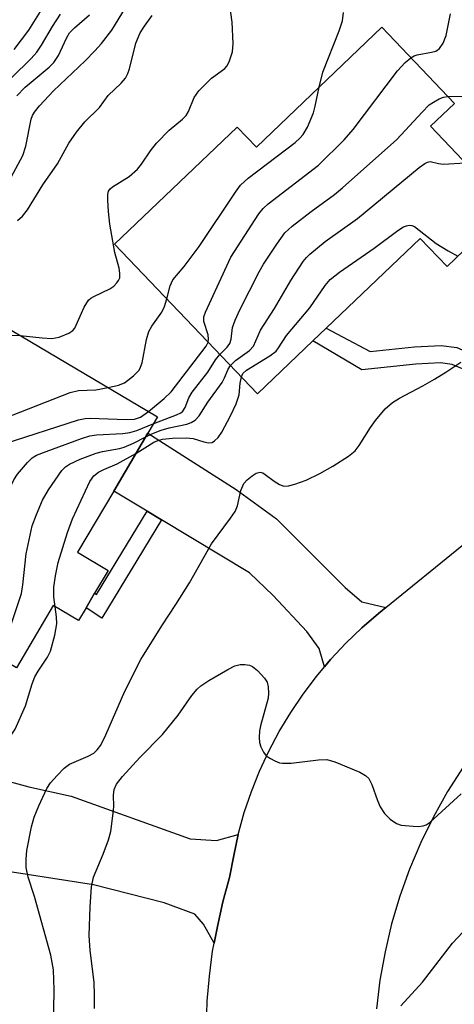
# Model space of a CAD drawing. Units: inches. Extents: x 1273759 to 1279759, y 469454 to 473454.
# Drawn here: x 1275965 to 1276040, y 469640 to 469809 of the extents above; entities that cross this region are included whole.
import ezdxf

# ---------------------------------------------------------------- set-up
doc = ezdxf.new("R2010")
doc.units = ezdxf.units.IN
doc.header["$MEASUREMENT"] = 0
for name, color, linetype in [('BLDG-Footprint', 5, 'Continuous'), ('TRANS-Driveway', 251, 'Continuous'), ('TRANS-Non Street Sidewalk', 7, 'Continuous'), ('TRANS-Road', 130, 'Continuous'), ('Undefined', 1, 'Continuous')]:
    doc.layers.add(name, color=color, linetype=linetype)

msp = doc.modelspace()

# ---------------------------------------------------------------- linework, layer by layer
at = {"layer": 'BLDG-Footprint'}
for points, elevation in [([(1276035.56, 469790.55), (1276048.89, 469776.59), (1276039.84, 469767.94), (1276038.4, 469766.56), (1276033.8, 469771.37), (1276017.73, 469756.02), (1276015.45, 469753.85), (1276005.98, 469744.8), (1275981.54, 469770.38), (1276002.52, 469790.42), (1276005.8, 469786.99), (1276027.24, 469807.48), (1276039.66, 469794.47)], 250.49), ([(1275963.93, 469755.62), (1275988.89, 469740.86), (1275987.25, 469738.08), (1275981.38, 469728.16), (1275975.19, 469717.7), (1275980.43, 469714.6), (1275978.11, 469710.67), (1275976.65, 469708.19), (1275975.35, 469706), (1275971.03, 469708.56), (1275964.73, 469697.92), (1275938.53, 469713.42), (1275950.26, 469733.24), (1275943.19, 469737.43), (1275950.66, 469750.06), (1275958.05, 469745.69)], 251.02)]:
    msp.add_lwpolyline(points, close=True, dxfattribs=dict(at, elevation=elevation))
at = {"layer": 'TRANS-Driveway'}
for points in [[(1276027.93, 469708.25), (1276026.68, 469707.21), (1276023.81, 469704.75), (1276021.08, 469702.12), (1276018.49, 469699.36), (1276017.44, 469698.11), (1276016.52, 469701.25), (1276014.41, 469704.14), (1276008.64, 469710.31), (1276004.61, 469714.16), (1275989.57, 469723.23), (1275987.11, 469724.71), (1275981.38, 469728.16), (1275987.25, 469738.08), (1276002.32, 469728.41), (1276009.24, 469723.4), (1276020.96, 469711.64), (1276023.85, 469709.23)], [(1276002.67, 469669.44), (1276001.92, 469665.81), (1276001.22, 469662.09), (1276000.05, 469657.93), (1275999.14, 469653.71), (1275998.56, 469650.81), (1275996.73, 469654.09), (1275995.29, 469655.77), (1275990.01, 469657.71), (1275977.95, 469660.81), (1275959.59, 469663.69), (1275960.91, 469679.17), (1275966.87, 469677.59), (1275974.08, 469675.98), (1275994.49, 469668.7), (1275998.98, 469668.37)]]:
    msp.add_lwpolyline(points, close=True, dxfattribs=at)
at = {"layer": 'TRANS-Non Street Sidewalk'}
for points in [[(1276050.82, 469746.5), (1276050.24, 469743.37), (1276041.45, 469748.87), (1276039.26, 469749.83), (1276037.3, 469750.1), (1276033.09, 469749.88), (1276023.83, 469748.87), (1276015.45, 469753.85), (1276017.73, 469756.02), (1276025.28, 469752.01), (1276032.86, 469752.84), (1276037.43, 469753.07), (1276040.07, 469752.71), (1276042.84, 469751.5)], [(1275989.57, 469723.23), (1275979.35, 469706.45), (1275976.65, 469708.2), (1275978.11, 469710.67), (1275978.43, 469710.46), (1275987.11, 469724.71)]]:
    msp.add_lwpolyline(points, close=True, dxfattribs=at)
at = {"layer": 'TRANS-Road'}
for points in [[(1275997.23, 469636.57), (1275997.39, 469640.89), (1275997.75, 469645.19), (1275998.31, 469649.47), (1275998.56, 469650.81), (1275999.14, 469653.71), (1276000.05, 469657.93), (1276001.22, 469662.09), (1276001.92, 469665.81), (1276002.67, 469669.44), (1276003.72, 469673.16), (1276004.94, 469676.75), (1276006.35, 469680.26), (1276007.94, 469683.7), (1276009.71, 469687.05), (1276011.66, 469690.29), (1276013.77, 469693.43), (1276016.06, 469696.46), (1276017.44, 469698.11), (1276018.49, 469699.36), (1276021.08, 469702.12), (1276023.81, 469704.75), (1276026.68, 469707.21), (1276027.93, 469708.25), (1276040.98, 469718.83)], [(1276041.14, 469680.92), (1276038.5, 469676.76), (1276036.08, 469672.47), (1276033.91, 469668.05), (1276031.99, 469663.52), (1276030.33, 469658.88), (1276028.93, 469654.16), (1276027.8, 469649.37), (1276026.93, 469644.53), (1276026.34, 469639.63)]]:
    msp.add_lwpolyline(points, dxfattribs=at)
at = {"layer": 'Undefined'}
msp.add_line((1275963.47, 469754.85, 246), (1275965.41, 469754.75, 246), dxfattribs=at)
for points, elevation in [([(1275964.34, 469803.69), (1275966.89, 469807.01), (1275971.15, 469813.9)], 236), ([(1275965.41, 469754.75), (1275969.12, 469754.36), (1275970.78, 469754.27), (1275972.06, 469754.5), (1275973.71, 469755.14), (1275974.39, 469755.61), (1275974.71, 469756.02), (1275976.33, 469759.59), (1275977.08, 469760.79), (1275977.49, 469761.16), (1275977.98, 469761.46), (1275980.75, 469762.73), (1275981.38, 469763.19), (1275981.93, 469763.77), (1275982.22, 469764.19), (1275982.42, 469764.65), (1275982.46, 469765.44), (1275982.31, 469766.27), (1275981.58, 469768.97), (1275980.75, 469773.83), (1275980.49, 469775.96), (1275980.36, 469777.89), (1275980.36, 469778.86), (1275980.49, 469779.46), (1275980.77, 469779.84), (1275981.15, 469780.17), (1275984.05, 469781.95), (1275985.47, 469783.23), (1275986.13, 469784.06), (1275987.66, 469786.37), (1275988.7, 469787.66), (1275990.88, 469789.91), (1275993.15, 469791.79), (1275993.76, 469792.41), (1275994.18, 469793.07), (1275995.16, 469795.46), (1275995.94, 469796.6), (1275998.14, 469798.77), (1276000.4, 469800.42), (1276000.75, 469800.83), (1276001.15, 469801.59), (1276001.7, 469803.26), (1276001.82, 469804.73), (1276001.63, 469808.33), (1276000.93, 469813.77)], 246), ([(1275963.82, 469781.82), (1275965.82, 469785.56), (1275966.34, 469787.17), (1275967.26, 469791.79), (1275967.48, 469792.41), (1275967.82, 469792.99), (1275968.69, 469794.06), (1275971.1, 469796.59), (1275976.51, 469801.75), (1275978.17, 469803.43), (1275979.31, 469804.72), (1275981.07, 469806.97), (1275984.01, 469811.81)], 242), ([(1276016.53, 469797.25), (1276017.14, 469799.78), (1276019.95, 469806.87), (1276020.51, 469808.56), (1276020.68, 469809.99)], 248), ([(1275963.94, 469798.91), (1275967.28, 469802.13), (1275968.24, 469803.23), (1275969.03, 469804.43), (1275970.92, 469807.64), (1275972.31, 469809.72)], 238), ([(1275964.81, 469795.74), (1275966.21, 469797.24), (1275970.34, 469800.65), (1275971.17, 469801.47), (1275971.95, 469802.64), (1275973.31, 469805.62), (1275973.84, 469806.52), (1275974.66, 469807.4), (1275977.27, 469809.61)], 240), ([(1275964.94, 469774.44), (1275965.77, 469775.17), (1275966.65, 469776.28), (1275969.27, 469780.55), (1275971.78, 469784.15), (1275973.73, 469787.65), (1275975.03, 469789.54), (1275976.45, 469791.32), (1275978.93, 469793.77), (1275980.41, 469795.79), (1275982.66, 469797.94), (1275983.39, 469798.78), (1275983.79, 469799.55), (1275984.1, 469800.38), (1275985.17, 469804.77), (1275985.91, 469806.51), (1275986.63, 469807.69), (1275987.95, 469809.52)], 244), ([(1276032.22, 469802.26), (1276032.78, 469802.6), (1276033.29, 469802.78), (1276035.73, 469803.2), (1276036.48, 469803.42), (1276037.11, 469803.87), (1276037.75, 469804.76), (1276038.25, 469806.07), (1276038.99, 469809.76)], 250), ([(1275997.55, 469753.63), (1275997.62, 469754.16), (1275997.52, 469754.86), (1275996.78, 469757.17), (1275996.81, 469757.94), (1275997.06, 469758.76), (1276001.41, 469768.17), (1276006.23, 469775.58), (1276006.95, 469776.49), (1276007.82, 469777.29), (1276016.42, 469783.87), (1276020.81, 469788.21), (1276022.36, 469789.99), (1276029.91, 469800.06), (1276031.27, 469801.46), (1276032.22, 469802.26)], 250), ([(1275990.47, 469761.04), (1275991.07, 469763.27), (1275991.5, 469764.28), (1275993.43, 469766.55), (1275996.01, 469769.98), (1276002.2, 469779.29), (1276003.07, 469780.47), (1276004.36, 469781.66), (1276012.42, 469787.8), (1276013.2, 469788.49), (1276013.79, 469789.16), (1276014.52, 469790.42), (1276015.55, 469792.86), (1276015.87, 469794), (1276016.53, 469797.25)], 248), ([(1275999.55, 469751.53), (1276000.79, 469752.78), (1276001.23, 469753.42), (1276001.48, 469754.12), (1276001.73, 469756.11), (1276002.14, 469757.39), (1276002.95, 469759.18), (1276006.26, 469765.67), (1276007, 469766.94), (1276009.27, 469770.4), (1276010.65, 469772.3), (1276011.94, 469773.46), (1276015.15, 469775.98), (1276019.18, 469778.87), (1276020.55, 469780), (1276029.8, 469788.3), (1276034.13, 469792.98), (1276035.37, 469794.19), (1276036.07, 469794.69), (1276037.06, 469795.25), (1276037.82, 469795.52), (1276038.55, 469795.64)], 252), ([(1276038.55, 469795.64), (1276044.59, 469795.71)], 252), ([(1276001.34, 469749.66), (1276002.2, 469750.5), (1276004.59, 469752.21), (1276005.29, 469752.97), (1276006.52, 469755.69), (1276008.91, 469759.4), (1276011.67, 469764.19), (1276013.79, 469767.42), (1276014.34, 469768.11), (1276014.94, 469768.7), (1276017.58, 469770.82), (1276023.11, 469774.78), (1276033.66, 469783.52), (1276034.58, 469784.2), (1276035.05, 469784.43), (1276035.51, 469784.52), (1276036.92, 469784.16), (1276037.72, 469784.05), (1276041.55, 469784.28)], 254), ([(1276003.22, 469747.69), (1276003.49, 469748.25), (1276004.08, 469748.83), (1276008.12, 469751.29), (1276009.16, 469752.1), (1276009.58, 469752.63), (1276010.96, 469754.76), (1276014.92, 469759.48), (1276017.54, 469763.3), (1276018.44, 469764.33), (1276020.03, 469765.61), (1276025.94, 469769.68), (1276029.99, 469772.7), (1276030.96, 469773.33), (1276031.47, 469773.55), (1276031.92, 469773.63), (1276032.37, 469773.59), (1276032.86, 469773.39), (1276036.57, 469770.5), (1276038.6, 469769.22), (1276040.25, 469768.33)], 256), ([(1275980.45, 469745.85), (1275982.2, 469746.25), (1275983.22, 469746.67), (1275984.78, 469747.86), (1275985.72, 469748.86), (1275985.99, 469749.33), (1275986.25, 469750.12), (1275987.01, 469754.08), (1275987.4, 469755.44), (1275987.93, 469756.39), (1275989.63, 469758.74), (1275990.07, 469759.75), (1275990.47, 469761.04)], 248), ([(1275987.35, 469741.77), (1275990.04, 469744.01), (1275991.21, 469745.13), (1275997.18, 469752.96), (1275997.55, 469753.63)], 250), ([(1275988.23, 469739.73), (1275992.11, 469741.17), (1275992.85, 469741.56), (1275993.2, 469741.85), (1275993.59, 469742.45), (1275994.26, 469744.11), (1275994.8, 469745.05), (1275997.49, 469748.52), (1275998.82, 469750.62), (1275999.55, 469751.53)], 252), ([(1275971.06, 469636.12), (1275971.21, 469642.87), (1275971.07, 469646.25), (1275970.63, 469648.78), (1275967.81, 469658.82), (1275966.77, 469662.14), (1275966.43, 469663.76), (1275966.39, 469665.23), (1275966.5, 469666.7), (1275967.35, 469670.71), (1275967.8, 469672.4), (1275968.59, 469674.32), (1275969.97, 469677.28), (1275970.6, 469678.24), (1275971.72, 469679.54), (1275972.92, 469680.77), (1275973.81, 469681.45), (1275977.02, 469682.82), (1275977.96, 469683.34), (1275978.55, 469683.88), (1275979.16, 469684.7), (1275980.05, 469686.46), (1275983.29, 469693.96), (1275986.04, 469699.35), (1275989.61, 469705.12), (1275992.04, 469708.78), (1275994.36, 469712.49), (1275998.12, 469719.15), (1276001.38, 469723.51), (1276002.15, 469724.67), (1276002.54, 469725.65), (1276003.12, 469728.25), (1276003.65, 469729.48), (1276004.2, 469730.1), (1276005.08, 469730.79), (1276005.76, 469731.2), (1276006.45, 469731.38), (1276006.88, 469731.26), (1276007.31, 469731.02), (1276008.82, 469729.86), (1276009.74, 469729.27), (1276010.46, 469729.02), (1276011.27, 469729.05), (1276012.38, 469729.35), (1276014.32, 469730.05), (1276016.64, 469731.18), (1276018.89, 469732.43), (1276021.56, 469734.11), (1276022.67, 469735.05), (1276023.4, 469735.98), (1276025.33, 469739.02), (1276026.18, 469740.22), (1276027.84, 469742.2), (1276029.08, 469743.3), (1276030.25, 469744.04), (1276034.28, 469746.16), (1276036.25, 469747.3), (1276038.19, 469748.48), (1276040.74, 469750.2)], 258), ([(1275986.87, 469737.43), (1275987.88, 469737.93), (1275989.5, 469738.56), (1275990.89, 469738.99), (1275993.91, 469739.63), (1275994.65, 469739.9), (1275995.3, 469740.29), (1275995.99, 469741.04), (1275997.47, 469743.38), (1275999.93, 469746.73), (1276000.35, 469747.51), (1276000.97, 469749.02), (1276001.34, 469749.66)], 254), ([(1275985.18, 469734.58), (1275988.27, 469736.54), (1275988.94, 469736.83), (1275989.72, 469737.02), (1275991.47, 469737.21), (1275993.83, 469737.29), (1275994.96, 469737.17), (1275996.78, 469736.57), (1275997.58, 469736.42), (1275998.2, 469736.48), (1275998.65, 469736.73), (1275999.24, 469737.31), (1275999.87, 469738.25), (1276001.36, 469741.04), (1276002.32, 469743.08), (1276002.86, 469744.64), (1276003.01, 469746.64), (1276003.22, 469747.69)], 256), ([(1275941.68, 469711.56), (1275942.09, 469711.85), (1275942.88, 469712.15), (1275943.43, 469712.22), (1275945.09, 469712.16), (1275946.14, 469712.41), (1275948.12, 469713.44), (1275948.74, 469713.91), (1275949.03, 469714.29), (1275949.15, 469714.77), (1275949.14, 469715.58), (1275948.23, 469721.93), (1275948.25, 469722.74), (1275948.4, 469723.53), (1275948.94, 469724.9), (1275953.75, 469735.48), (1275954.32, 469736.51), (1275955.03, 469737.32), (1275955.93, 469737.94), (1275957.01, 469738.43), (1275973.96, 469745), (1275975.39, 469745.35), (1275978.31, 469745.48), (1275980.45, 469745.85)], 248), ([(1275955.66, 469703.28), (1275956.24, 469704.18), (1275956.65, 469705.12), (1275956.93, 469706.24), (1275957.02, 469707.38), (1275956.75, 469709.13), (1275954.64, 469719.32), (1275954.48, 469720.76), (1275954.56, 469722.11), (1275954.79, 469723.19), (1275955.46, 469724.85), (1275958.88, 469732.53), (1275959.29, 469733.31), (1275959.79, 469734), (1275961.39, 469735.53), (1275961.84, 469735.83), (1275962.63, 469736.21), (1275975.35, 469740.33), (1275976.5, 469740.59), (1275977.36, 469740.65), (1275983.5, 469740.4), (1275984.93, 469740.44), (1275985.95, 469740.78), (1275987.35, 469741.77)], 250), ([(1275958.44, 469701.64), (1275959.12, 469702.77), (1275959.56, 469703.84), (1275960.61, 469707.19), (1275961, 469708.88), (1275961.02, 469710.62), (1275960.55, 469718.5), (1275960.69, 469720.26), (1275961.03, 469722.29), (1275961.48, 469723.67), (1275963.67, 469728.79), (1275964.3, 469730.1), (1275964.95, 469731.06), (1275966.64, 469733.03), (1275967.46, 469733.82), (1275968.18, 469734.28), (1275969.81, 469734.94), (1275975.9, 469737.17), (1275977.29, 469737.61), (1275978.46, 469737.79), (1275982.95, 469738), (1275984.12, 469738.15), (1275985.35, 469738.54), (1275988.23, 469739.73)], 252), ([(1275961.81, 469699.64), (1275962.93, 469702.58), (1275965.59, 469710.65), (1275965.85, 469712.11), (1275966.43, 469717.45), (1275967.46, 469722.24), (1275968.17, 469724.16), (1275969.21, 469726.6), (1275970.22, 469728.36), (1275972.53, 469731.68), (1275973.12, 469732.28), (1275973.83, 469732.74), (1275975.67, 469733.59), (1275978.37, 469734.67), (1275979.49, 469734.95), (1275982.35, 469735.44), (1275983.18, 469735.68), (1275984.77, 469736.35), (1275986.87, 469737.43)], 254), ([(1275971.37, 469708.35), (1275971.15, 469710.08), (1275971.17, 469711.75), (1275971.4, 469713.69), (1275971.9, 469715.94), (1275973.49, 469721.06), (1275974.33, 469723.39), (1275977.31, 469729.82), (1275977.96, 469730.77), (1275978.77, 469731.38), (1275979.71, 469731.86), (1275981.98, 469732.79), (1275985.18, 469734.58)], 256), ([(1275960.91, 469682.41), (1275961.57, 469683.62), (1275963.75, 469686.22), (1275964.5, 469687.42), (1275966.31, 469691.44), (1275967.45, 469695.17), (1275967.9, 469696.37), (1275968.47, 469697.36), (1275970.06, 469699.77), (1275970.57, 469700.78), (1275971.29, 469703.53), (1275971.64, 469705.48), (1275971.62, 469706.63), (1275971.37, 469708.35)], 256), ([(1275978.09, 469639.68), (1275978.11, 469641.95), (1275978.03, 469644.18), (1275977.38, 469649.56), (1275977.18, 469652.17), (1275977.37, 469657.06), (1275977.59, 469660.46), (1275977.95, 469662.13), (1275979.56, 469666.07), (1275980.48, 469668.53), (1275980.91, 469669.92), (1275981.32, 469673.05), (1275981.38, 469674.2), (1275981.33, 469676.16), (1275981.48, 469677.14), (1275981.89, 469678.03), (1275982.88, 469679.34), (1275985.85, 469682.57), (1275989.74, 469686.53), (1275992.41, 469689.86), (1275994.74, 469693.19), (1275995.67, 469694.26), (1275996.28, 469694.83), (1275997.66, 469695.75), (1276000.89, 469697.63), (1276002.11, 469698.25), (1276003.02, 469698.47), (1276003.84, 469698.49), (1276004.63, 469698.37), (1276005.12, 469698.16), (1276006.01, 469697.46), (1276007.19, 469696.16), (1276007.63, 469695.45), (1276007.83, 469694.68), (1276007.89, 469693.59), (1276007.79, 469692.75), (1276006.5, 469687.98), (1276006.34, 469687.14), (1276006.25, 469686.01), (1276006.31, 469685.18), (1276006.53, 469684.43), (1276006.99, 469683.49), (1276007.49, 469682.89), (1276008.18, 469682.41), (1276008.93, 469682), (1276009.72, 469681.7), (1276010.27, 469681.6), (1276011.72, 469681.65), (1276016.39, 469682.22), (1276017.83, 469682.23), (1276019.19, 469681.83), (1276023.48, 469680.06), (1276024.47, 469679.54), (1276025.05, 469678.99), (1276025.55, 469677.99), (1276026.49, 469675.21), (1276026.95, 469674.16), (1276027.68, 469673.02), (1276028.65, 469672.07), (1276029.75, 469671.31), (1276030.54, 469671.04), (1276032.6, 469670.82), (1276033.49, 469670.8), (1276034.33, 469670.89), (1276034.84, 469671.07), (1276035.52, 469671.53), (1276040.82, 469676.4)], 260), ([(1276030.53, 469640.1), (1276034.19, 469644.16), (1276039.34, 469650.84), (1276041.09, 469652.74)], 262)]:
    msp.add_lwpolyline(points, dxfattribs=dict(at, elevation=elevation))

doc.saveas('drawing.dxf')
